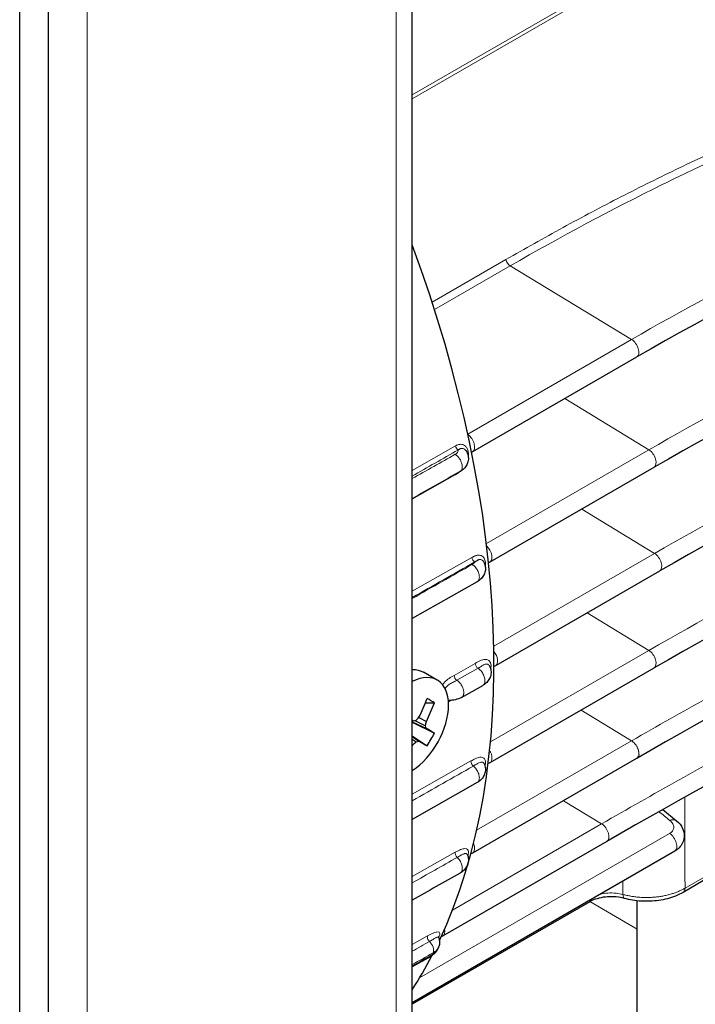
# Model space of a CAD drawing. Units: millimetres. Extents: x 0 to 152105, y -6143 to 22275.
# Drawn here: x 7282 to 7332, y 8450 to 8522 of the extents above; entities that cross this region are included whole.
import ezdxf

# ---------------------------------------------------------------- set-up
doc = ezdxf.new("R2010")
doc.units = ezdxf.units.MM
doc.header["$LTSCALE"] = 75
doc.layers.add('Sichtbar (ISO)', color=7, linetype='Continuous', lineweight=25)
doc.layers.add('Tangential', color=7, linetype='Continuous', lineweight=9, true_color=0xbfbfbf)

msp = doc.modelspace()

# ---------------------------------------------------------------- linework, layer by layer
at = {"layer": 'Sichtbar (ISO)'}
for p, q in [((7311.043, 8301.201), (7311.043, 9701.231)), ((7284.416, 8252.626), (7284.416, 9187.514)), ((7282.294, 8251.401), (7282.294, 9186.29)), ((7326.853, 8509.412), (7326.853, 8509.412)), ((7327.475, 8497.414), (7315.454, 8490.473)), ((7314.488, 8490.668), (7314.488, 8490.668)), ((7328.742, 8489.336), (7316.722, 8482.396)), ((7329.158, 8481.75), (7317.137, 8474.81)), ((7315.8, 8480.963), (7311.043, 8478.265)), ((7316.339, 8474.912), (7316.339, 8474.912)), ((7312.871, 8473.762), (7311.873, 8474.339)), ((7328.742, 8474.643), (7316.722, 8467.703)), ((7314.659, 8472.5), (7316.208, 8473.379)), ((7312.012, 8472.101), (7312.662, 8472.103)), ((7314.659, 8472.5), (7314.659, 8472.5)), ((7311.043, 8470.82), (7311.106, 8470.791)), ((7311.043, 8470.716), (7312.078, 8470.23)), ((7311.043, 8470.678), (7312.662, 8469.875)), ((7311.243, 8470.808), (7312.01, 8470.427)), ((7311.526, 8471.029), (7312.078, 8470.724)), ((7311.043, 8469.683), (7312.133, 8468.959)), ((7311.043, 8469.629), (7311.534, 8469.287)), ((7311.043, 8469.437), (7311.329, 8469.248)), ((7311.043, 8469.078), (7311.106, 8469.04)), ((7327.473, 8468.027), (7315.454, 8461.088)), ((7316.304, 8467.661), (7316.304, 8467.661)), ((7315.799, 8466.266), (7311.043, 8463.568)), ((7329.399, 8464.295), (7330.402, 8463.456)), ((7330.402, 8463.456), (7330.402, 8463.456)), ((7325.283, 8461.947), (7313.262, 8455.007)), ((7330.259, 8461.238), (7311.043, 8450.144)), ((7315.07, 8460.993), (7315.07, 8460.993)), ((7332.792, 8459.326), (7330.872, 8458.218)), ((7327.524, 8446.585), (7327.524, 8457.601)), ((7324.05, 8457.54), (7311.043, 8450.031)), ((7312.388, 8455.15), (7312.388, 8455.15)), ((7312.96, 8454.195), (7312.96, 8454.196)), ((7312.399, 8453.532), (7311.043, 8452.764))]:
    msp.add_line(p, q, dxfattribs=at)
for centre, major_axis, ratio, start_param, end_param in [((7332.853, 8510.108), (-6, 0), 0.57735, 0.186592, 0.186595), ((7267.445, 8503.535), (35.06, -60.727), 0.57735, 0.381194, 1.28182), ((7314.715, 8490.937), (0.135, -0.234), 0.57735, 6.155446, 6.155522), ((7315.069, 8491.141), (0.385, -0.667), 0.57735, 6.283044, 6.283185), ((7316.337, 8483.062), (0.385, -0.667), 0.57735, 6.283044, 6.283185), ((7310.871, 8470.298), (2, 3.464), 0.57735, 3.987815, 7.00776), ((7316.752, 8475.476), (0.385, -0.667), 0.57735, 6.283044, 6.283185), ((7303.031, 8474.825), (-5.998, -10.389), 0.774234, 1.651903, 1.777158), ((7302.741, 8474.992), (-5.998, -10.389), 0.854782, 1.651903, 1.777158), ((7302.471, 8472.011), (-11.501, 1.585), 0.257612, 3.660196, 3.751387), ((7302.741, 8474.658), (10.714, -5.396), 0.040274, 0.695437, 0.704764), ((7302.884, 8474.981), (11.754, -2.418), 0.303952, 5.547605, 5.574425), ((7302.851, 8474.962), (10.968, 4.869), 0.697921, 5.242567, 5.269386), ((7302.913, 8474.926), (2.535, -11.729), 0.778469, 1.016185, 1.043005), ((7302.913, 8474.964), (8.966, -7.975), 0.3845, 0.586525, 0.613344), ((7302.741, 8474.658), (-10.714, 5.396), 0.040274, 3.549562, 3.674817), ((7302.471, 8475.148), (5.805, 10.054), 0.988323, 4.666794, 4.757984), ((7302.884, 8474.876), (-11.425, -3.669), 0.778469, 2.098588, 2.125407), ((7302.851, 8474.857), (-11.39, 3.777), 0.3845, 2.528248, 2.555068), ((7303.031, 8475.16), (10.03, -6.581), 0.040274, 5.749961, 5.875216), ((7302.741, 8474.992), (5.998, 10.389), 0.854782, 4.621955, 4.631283), ((7316.337, 8468.37), (0.385, -0.667), 0.57735, 6.283044, 6.283185), ((7329.872, 8461.908), (0.387, -0.669), 0.57735, 0, 0.000739), ((7315.069, 8461.755), (0.385, -0.667), 0.57735, 6.283044, 6.283185), ((7326.77, 8458.451), (-0.186, -0.675), 0.351262, 0.000026, 0.000218), ((7330.522, 8458.824), (0.35, -0.606), 0.57735, 6.282981, 6.283185), ((7323.7, 8458.146), (0.35, -0.606), 0.57735, 0, 0.000174), ((7312.877, 8455.675), (0.386, -0.668), 0.57735, 6.283044, 6.283185), ((7267.445, 8503.535), (35.06, -60.727), 0.57735, 0.288976, 0.3538), ((7267.445, 8503.535), (35.06, -60.727), 0.57735, 0.359558, 0.359559)]:
    msp.add_ellipse(centre, major_axis=major_axis, ratio=ratio, start_param=start_param, end_param=end_param, dxfattribs=at)
for points in [[(7361.531, 8513.002), (7350.147, 8509.064), (7338.655, 8503.868), (7327.488, 8497.422)], [(7362.423, 8505.153), (7351.285, 8501.067), (7339.925, 8495.792), (7328.755, 8489.344)], [(7362.477, 8497.788), (7351.583, 8493.558), (7340.344, 8488.208), (7329.171, 8481.758)], [(7361.698, 8490.905), (7351.056, 8486.529), (7339.934, 8481.104), (7328.755, 8474.651)], [(7315.454, 8490.473), (7315.434, 8490.462), (7315.413, 8490.451), (7315.392, 8490.442)], [(7314.553, 8489.032), (7313.383, 8488.369), (7312.213, 8487.705), (7311.043, 8487.042)], [(7360.042, 8484.53), (7349.676, 8479.998), (7338.672, 8474.493), (7327.485, 8468.035)], [(7316.722, 8482.396), (7316.693, 8482.379), (7316.663, 8482.365), (7316.633, 8482.354)], [(7357.412, 8478.721), (7347.37, 8474.012), (7336.493, 8468.419), (7325.296, 8461.955)], [(7317.137, 8474.81), (7317.102, 8474.79), (7317.066, 8474.773), (7317.028, 8474.761)], [(7316.722, 8467.703), (7316.683, 8467.681), (7316.643, 8467.663), (7316.6, 8467.65)], [(7315.799, 8466.266), (7315.799, 8466.266), (7315.799, 8466.266), (7315.799, 8466.266)], [(7315.068, 8460.999), (7315.068, 8460.999), (7315.068, 8460.997), (7315.07, 8460.993)], [(7315.454, 8461.088), (7315.415, 8461.066), (7315.373, 8461.048), (7315.33, 8461.034)], [(7314.552, 8459.637), (7313.382, 8458.974), (7312.213, 8458.311), (7311.043, 8457.648)], [(7314.552, 8459.637), (7314.552, 8459.637), (7314.552, 8459.637), (7314.552, 8459.638)], [(7313.262, 8455.007), (7313.228, 8454.987), (7313.191, 8454.971), (7313.154, 8454.958)]]:
    msp.add_open_spline(points, degree=3, dxfattribs=at)
for points, knots in [([(7314.979, 8490.557), (7315.05, 8490.449), (7315.102, 8490.326), (7315.154, 8490.081), (7315.158, 8489.957), (7315.123, 8489.726), (7315.086, 8489.615), (7314.981, 8489.413), (7314.909, 8489.319), (7314.746, 8489.158), (7314.653, 8489.088), (7314.552, 8489.031)], [0, 0, 0, 0, 0.0415319, 0.0415319, 0.0799157, 0.0799157, 0.1160511, 0.1160511, 0.1529869, 0.1529869, 0.1895584, 0.1895584, 0.1895584, 0.1895584]), ([(7315.621, 8482.412), (7315.628, 8482.416), (7315.635, 8482.421), (7315.642, 8482.425), (7315.664, 8482.44), (7315.685, 8482.454), (7315.705, 8482.468), (7315.745, 8482.495), (7315.781, 8482.52), (7315.818, 8482.54), (7315.823, 8482.544), (7315.829, 8482.547), (7315.835, 8482.549), (7315.849, 8482.556), (7315.862, 8482.562), (7315.876, 8482.568), (7315.891, 8482.574), (7315.906, 8482.579), (7315.922, 8482.583)], [0, 0, 0, 0, 0.0097708, 0.0097708, 0.0097708, 0.0407571, 0.0407571, 0.0407571, 0.1015144, 0.1015144, 0.1015144, 0.1111111, 0.1111111, 0.1111111, 0.1338389, 0.1338389, 0.1338389, 0.1594937, 0.1594937, 0.1594937, 0.1594937]), ([(7316.26, 8482.441), (7316.323, 8482.333), (7316.368, 8482.212), (7316.408, 8481.973), (7316.407, 8481.852), (7316.364, 8481.626), (7316.324, 8481.518), (7316.212, 8481.319), (7316.137, 8481.227), (7315.976, 8481.077), (7315.891, 8481.015), (7315.8, 8480.963)], [0, 0, 0, 0, 0.0400089, 0.0400089, 0.0773452, 0.0773452, 0.1131742, 0.1131742, 0.1504529, 0.1504529, 0.1837667, 0.1837667, 0.1837667, 0.1837667]), ([(7311.043, 8474.544), (7311.354, 8474.548), (7311.64, 8474.473), (7311.872, 8474.339), (7311.872, 8474.339), (7311.873, 8474.339)], [1.373708, 1.373708, 1.373708, 1.373708, 1.5067408, 1.5067408, 1.5068406, 1.5068406, 1.5068406, 1.5068406]), ([(7316.694, 8474.814), (7316.751, 8474.705), (7316.79, 8474.584), (7316.819, 8474.347), (7316.813, 8474.229), (7316.762, 8474.006), (7316.718, 8473.9), (7316.598, 8473.704), (7316.52, 8473.613), (7316.363, 8473.477), (7316.288, 8473.424), (7316.208, 8473.379)], [0, 0, 0, 0, 0.039228, 0.039228, 0.0760215, 0.0760215, 0.1119684, 0.1119684, 0.1495496, 0.1495496, 0.1786335, 0.1786335, 0.1786335, 0.1786335]), ([(7314.659, 8472.5), (7314.519, 8472.42), (7314.361, 8472.362), (7314.037, 8472.289), (7313.866, 8472.274), (7313.693, 8472.279), (7313.688, 8472.279), (7313.683, 8472.279)], [0, 0, 0, 0, 0.0511068, 0.0511068, 0.1015126, 0.1015126, 0.1030146, 0.1030146, 0.1030146, 0.1030146]), ([(7316.304, 8467.661), (7316.356, 8467.551), (7316.389, 8467.429), (7316.408, 8467.191), (7316.397, 8467.074), (7316.337, 8466.853), (7316.289, 8466.748), (7316.161, 8466.556), (7316.079, 8466.468), (7315.928, 8466.346), (7315.865, 8466.303), (7315.799, 8466.266)], [0, 0, 0, 0, 0.03906, 0.03906, 0.0757945, 0.0757945, 0.1118249, 0.1118249, 0.14978, 0.14978, 0.1738135, 0.1738135, 0.1738135, 0.1738135]), ([(7330.402, 8463.456), (7330.583, 8463.304), (7330.737, 8463.119), (7330.878, 8462.819), (7330.91, 8462.727), (7330.966, 8462.475), (7330.971, 8462.307), (7330.915, 8462.008), (7330.863, 8461.871), (7330.717, 8461.625), (7330.621, 8461.513), (7330.434, 8461.35), (7330.349, 8461.291), (7330.259, 8461.239)], [0, 0, 0, 0, 0.0797496, 0.0797496, 0.1126122, 0.1126122, 0.1668545, 0.1668545, 0.214115, 0.214115, 0.2619325, 0.2619325, 0.2956025, 0.2956025, 0.2956025, 0.2956025]), ([(7315.07, 8460.993), (7315.117, 8460.881), (7315.146, 8460.758), (7315.155, 8460.52), (7315.14, 8460.402), (7315.071, 8460.184), (7315.019, 8460.081), (7314.883, 8459.893), (7314.797, 8459.807), (7314.654, 8459.699), (7314.604, 8459.667), (7314.552, 8459.637)], [0, 0, 0, 0, 0.0390993, 0.0390993, 0.0758788, 0.0758788, 0.1119603, 0.1119603, 0.15022, 0.15022, 0.1690334, 0.1690334, 0.1690334, 0.1690334]), ([(7326.584, 8457.776), (7326.399, 8457.827), (7326.195, 8457.865), (7325.777, 8457.905), (7325.558, 8457.908), (7325.131, 8457.88), (7324.917, 8457.847), (7324.528, 8457.752), (7324.348, 8457.688), (7324.144, 8457.592), (7324.096, 8457.566), (7324.05, 8457.54)], [0, 0, 0, 0, 0.0634929, 0.0634929, 0.1275405, 0.1275405, 0.1927715, 0.1927715, 0.2571927, 0.2571927, 0.2791278, 0.2791278, 0.2791278, 0.2791278]), ([(7330.872, 8458.218), (7330.534, 8458.022), (7330.14, 8457.866), (7329.32, 8457.652), (7328.885, 8457.589), (7328.024, 8457.554), (7327.588, 8457.58), (7326.974, 8457.681), (7326.776, 8457.724), (7326.584, 8457.776)], [0, 0, 0, 0, 0.1354948, 0.1354948, 0.2662704, 0.2662704, 0.3942602, 0.3942602, 0.4568373, 0.4568373, 0.4568373, 0.4568373]), ([(7312.96, 8454.984), (7312.96, 8454.984), (7312.96, 8454.981), (7312.96, 8454.966), (7312.962, 8454.95), (7312.969, 8454.931), (7312.97, 8454.928), (7312.971, 8454.926)], [0.0213402, 0.0213402, 0.0213402, 0.0213402, 0.03002972, 0.03002972, 0.04263278, 0.04263278, 0.04442277, 0.04442277, 0.04442277, 0.04442277]), ([(7312.971, 8454.926), (7313.016, 8454.816), (7313.041, 8454.695), (7313.042, 8454.465), (7313.021, 8454.352), (7312.975, 8454.231), (7312.967, 8454.213), (7312.96, 8454.196)], [0, 0, 0, 0, 0.0399025, 0.0399025, 0.07673444, 0.07673444, 0.08312183, 0.08312183, 0.08312183, 0.08312183]), ([(7312.895, 8454.052), (7312.845, 8453.947), (7312.777, 8453.848), (7312.612, 8453.673), (7312.511, 8453.596), (7312.402, 8453.534)], [0.00108381, 0.00108381, 0.00108381, 0.00108381, 0.03837015, 0.03837015, 0.07797776, 0.07797776, 0.07797776, 0.07797776]), ([(7312.96, 8454.195), (7312.956, 8454.187), (7312.951, 8454.178), (7312.943, 8454.16), (7312.939, 8454.151), (7312.931, 8454.133), (7312.927, 8454.124), (7312.919, 8454.106), (7312.915, 8454.097), (7312.907, 8454.079), (7312.903, 8454.071), (7312.899, 8454.062)], [3.532922157, 3.532922157, 3.532922157, 3.532922157, 3.533537943, 3.533537943, 3.534153728, 3.534153728, 3.534769513, 3.534769513, 3.535385298, 3.535385298, 3.536001084, 3.536001084, 3.536001084, 3.536001084])]:
    msp.add_open_spline(points, degree=3, knots=knots, dxfattribs=at)
at = {"layer": 'Tangential'}
for p, q in [((7287.244, 8279.29), (7287.244, 9714.971)), ((7309.872, 8299.172), (7309.872, 9701.907)), ((7311.043, 8516.607), (7366.515, 8548.634)), ((7311.043, 8516.318), (7366.576, 8548.38)), ((7317.9, 8504.553), (7312.498, 8501.434)), ((7318.224, 8504.097), (7312.672, 8500.892)), ((7327.104, 8498.702), (7318.224, 8504.097)), ((7315.112, 8491.778), (7327.104, 8498.702)), ((7328.372, 8490.623), (7322.204, 8494.37)), ((7314.199, 8490.908), (7311.043, 8489.119)), ((7316.475, 8483.754), (7328.372, 8490.623)), ((7311.043, 8487.011), (7314.195, 8488.798)), ((7314.648, 8489.127), (7314.649, 8489.127)), ((7328.787, 8483.037), (7323.449, 8486.28)), ((7317.015, 8476.24), (7328.787, 8483.037)), ((7315.413, 8482.744), (7311.043, 8480.265)), ((7328.372, 8475.93), (7323.843, 8478.682)), ((7316.771, 8469.232), (7328.372, 8475.93)), ((7314.108, 8474.111), (7315.657, 8474.99)), ((7315.859, 8474.63), (7314.31, 8473.751)), ((7327.104, 8469.316), (7323.407, 8471.563)), ((7315.758, 8462.766), (7327.104, 8469.316)), ((7315.344, 8467.841), (7311.043, 8465.402)), ((7324.912, 8463.237), (7322.117, 8464.935)), ((7313.991, 8456.931), (7324.912, 8463.237)), ((7311.579, 8451.961), (7329.887, 8462.531)), ((7314.195, 8461.161), (7311.043, 8459.374)), ((7314.657, 8460.274), (7314.657, 8460.274)), ((7326.473, 8459.053), (7326.469, 8458.072)), ((7331.017, 8458.528), (7332.937, 8459.637)), ((7327.524, 8455.54), (7324.055, 8457.543)), ((7324.055, 8457.543), (7324.055, 8457.543)), ((7312.161, 8455.028), (7311.043, 8454.395))]:
    msp.add_line(p, q, dxfattribs=at)
for centre, major_axis, ratio, start_param, end_param in [((7318.233, 8504.5), (-0.25, 0.433), 0.57735, 1.131554, 2.330018), ((7327.09, 8498.081), (0.385, -0.667), 0.57735, 0, 2.330007), ((7315.069, 8491.141), (0.385, -0.667), 0.57735, 0, 2.260531), ((7314.401, 8490.855), (0.148, -0.261), 0.572095, 4.205446, 5.502163), ((7328.357, 8490.003), (0.385, -0.667), 0.57735, 0, 2.330008), ((7314.399, 8488.737), (-0.148, 0.261), 0.571974, 0.925131, 1.033867), ((7316.337, 8483.062), (0.385, -0.667), 0.57735, 0, 2.056408), ((7328.773, 8482.416), (0.385, -0.667), 0.57735, 0, 2.330009), ((7315.621, 8482.657), (0.148, -0.261), 0.572244, 4.074583, 5.502099), ((7316.752, 8475.476), (0.385, -0.667), 0.57735, 0, 1.838414), ((7328.357, 8475.31), (0.385, -0.667), 0.57735, 0, 2.33001), ((7315.868, 8474.87), (0.148, -0.261), 0.572048, 3.946241, 5.461995), ((7314.319, 8473.991), (0.148, -0.261), 0.572291, 3.946305, 5.461925), ((7316.337, 8468.37), (0.385, -0.667), 0.57735, 0, 1.60146), ((7315.553, 8467.691), (0.148, -0.261), 0.572485, 3.817871, 5.333835), ((7324.898, 8462.615), (0.386, -0.668), 0.57735, 0, 2.330013), ((7329.872, 8461.908), (0.387, -0.669), 0.57735, 0.000739, 2.330013), ((7315.069, 8461.755), (0.385, -0.667), 0.57735, 0, 1.336845), ((7330.522, 8458.824), (0.35, -0.606), 0.57735, 0, 0.767945), ((7323.7, 8458.146), (0.35, -0.606), 0.57735, 0.000174, 0.536884), ((7326.77, 8458.451), (-0.186, -0.675), 0.351262, 5.402035, 6.283212), ((7312.877, 8455.675), (0.386, -0.668), 0.57735, 0, 1.02647), ((7312.357, 8454.823), (0.148, -0.261), 0.571905, 3.55368, 5.229724), ((7313.216, 8454.811), (-0.273, 0.124), 0.754619, 5.77915, 6.125629), ((7267.232, 8503.412), (35.059, -60.724), 0.57735, 0.389357, 0.391805), ((7312.187, 8454.215), (0.296, -0.522), 0.571874, 0.399304, 2.087743), ((7312.029, 8454.185), (0.37, -0.653), 0.571869, 0.000051, 0.395973), ((7266.086, 8502.75), (35.552, -61.578), 0.57735, 0.391519, 0.394706)]:
    msp.add_ellipse(centre, major_axis=major_axis, ratio=ratio, start_param=start_param, end_param=end_param, dxfattribs=at)
for points in [[(7352.515, 8520.18), (7351.037, 8519.682), (7348.085, 8518.65), (7343.672, 8516.985), (7339.282, 8515.202), (7334.921, 8513.303), (7330.597, 8511.289), (7326.315, 8509.16), (7322.078, 8506.92), (7319.287, 8505.354), (7317.9, 8504.553)], [(7311.043, 8488.706), (7312.163, 8489.341), (7313.282, 8489.975), (7314.401, 8490.61)], [(7314.182, 8490.296), (7313.136, 8489.703), (7312.09, 8489.109), (7311.043, 8488.516)], [(7311.043, 8479.815), (7312.569, 8480.68), (7314.095, 8481.546), (7315.621, 8482.412)], [(7315.429, 8482.228), (7313.967, 8481.398), (7312.505, 8480.569), (7311.043, 8479.739)], [(7315.517, 8467.47), (7314.026, 8466.624), (7312.535, 8465.778), (7311.043, 8464.932)], [(7329.11, 8464.132), (7329.374, 8463.917), (7329.638, 8463.702), (7329.902, 8463.486)], [(7314.337, 8460.784), (7313.239, 8460.161), (7312.141, 8459.539), (7311.043, 8458.916)], [(7326.469, 8458.072), (7326.562, 8458.047), (7326.751, 8458), (7327.042, 8457.942), (7327.34, 8457.897), (7327.642, 8457.866), (7327.948, 8457.849), (7328.255, 8457.845), (7328.561, 8457.855), (7328.866, 8457.878), (7329.166, 8457.915), (7329.462, 8457.965), (7329.75, 8458.029), (7330.029, 8458.105), (7330.297, 8458.193), (7330.552, 8458.294), (7330.794, 8458.405), (7330.945, 8458.486), (7331.017, 8458.528)], [(7313.022, 8455.019), (7313.053, 8455.088), (7313.082, 8455.204), (7313.024, 8455.319), (7312.845, 8455.336), (7312.548, 8455.236), (7312.299, 8455.106), (7312.161, 8455.028)], [(7312.3, 8454.62), (7311.881, 8454.383), (7311.462, 8454.145), (7311.043, 8453.908)], [(7311.043, 8452.932), (7311.554, 8453.221), (7312.065, 8453.511), (7312.575, 8453.8)], [(7312.514, 8453.664), (7312.024, 8453.387), (7311.533, 8453.109), (7311.043, 8452.831)]]:
    msp.add_open_spline(points, degree=3, dxfattribs=at)
for points, knots in [([(7318.224, 8504.097), (7321.912, 8506.227), (7325.639, 8508.216), (7329.394, 8510.062), (7329.442, 8510.085), (7329.49, 8510.109), (7329.538, 8510.132), (7333.364, 8512.009), (7337.219, 8513.738), (7341.088, 8515.32), (7341.107, 8515.328), (7341.126, 8515.336), (7341.145, 8515.344), (7345.018, 8516.927), (7348.906, 8518.364), (7352.787, 8519.661)], [0, 0, 0, 0, 0.327214, 0.327214, 0.327214, 0.3314, 0.3314, 0.3314, 0.664709, 0.664709, 0.664709, 0.666338, 0.666338, 0.666338, 1, 1, 1, 1]), ([(7361.387, 8514.394), (7357.572, 8513.075), (7353.746, 8511.618), (7349.927, 8510.022), (7349.894, 8510.008), (7349.862, 8509.995), (7349.829, 8509.981), (7346, 8508.378), (7342.178, 8506.634), (7338.376, 8504.748), (7338.334, 8504.727), (7338.292, 8504.706), (7338.249, 8504.685), (7334.512, 8502.827), (7330.793, 8500.832), (7327.104, 8498.702)], [0, 0, 0, 0, 0.332388, 0.332388, 0.332388, 0.335251, 0.335251, 0.335251, 0.66856, 0.66856, 0.66856, 0.67227, 0.67227, 0.67227, 1, 1, 1, 1]), ([(7362.266, 8506.541), (7358.554, 8505.179), (7354.819, 8503.689), (7351.078, 8502.07), (7351.041, 8502.054), (7351.004, 8502.038), (7350.968, 8502.022), (7347.196, 8500.387), (7343.418, 8498.619), (7339.646, 8496.717), (7339.608, 8496.698), (7339.57, 8496.679), (7339.532, 8496.66), (7335.803, 8494.777), (7332.08, 8492.764), (7328.372, 8490.623)], [0, 0, 0, 0, 0.330621, 0.330621, 0.330621, 0.333853, 0.333853, 0.333853, 0.667163, 0.667163, 0.667163, 0.670513, 0.670513, 0.670513, 1, 1, 1, 1]), ([(7362.307, 8499.171), (7358.695, 8497.768), (7355.046, 8496.247), (7351.377, 8494.604), (7347.588, 8492.907), (7343.777, 8491.081), (7339.959, 8489.124), (7336.24, 8487.218), (7332.513, 8485.188), (7328.787, 8483.037)], [0, 0, 0, 0, 0.329062, 0.329062, 0.329062, 0.668955, 0.668955, 0.668955, 1, 1, 1, 1]), ([(7361.514, 8492.283), (7358.003, 8490.839), (7354.442, 8489.286), (7350.847, 8487.621), (7347.112, 8485.891), (7343.342, 8484.039), (7339.548, 8482.065), (7335.842, 8480.136), (7332.113, 8478.09), (7328.372, 8475.93)], [0, 0, 0, 0, 0.327462, 0.327462, 0.327462, 0.667632, 0.667632, 0.667632, 1, 1, 1, 1]), ([(7315.149, 8490.056), (7315.156, 8490.103), (7315.161, 8490.151), (7315.163, 8490.197), (7315.165, 8490.22), (7315.165, 8490.243), (7315.165, 8490.266), (7315.164, 8490.356), (7315.154, 8490.442), (7315.135, 8490.521), (7315.133, 8490.53), (7315.13, 8490.539), (7315.128, 8490.548), (7315.109, 8490.616), (7315.084, 8490.679), (7315.052, 8490.734), (7315.035, 8490.766), (7315.015, 8490.795), (7314.994, 8490.822), (7314.975, 8490.846), (7314.955, 8490.868), (7314.933, 8490.888), (7314.893, 8490.926), (7314.848, 8490.956), (7314.8, 8490.979), (7314.794, 8490.982), (7314.788, 8490.985), (7314.782, 8490.987), (7314.745, 8491.003), (7314.707, 8491.013), (7314.668, 8491.02), (7314.628, 8491.026), (7314.587, 8491.028), (7314.544, 8491.025), (7314.533, 8491.024), (7314.522, 8491.023), (7314.511, 8491.021), (7314.485, 8491.018), (7314.459, 8491.013), (7314.432, 8491.006), (7314.4, 8490.998), (7314.367, 8490.987), (7314.334, 8490.974), (7314.305, 8490.962), (7314.277, 8490.949), (7314.248, 8490.934), (7314.232, 8490.926), (7314.215, 8490.917), (7314.199, 8490.908)], [0.4035328, 0.4035328, 0.4035328, 0.4035328, 0.4444444, 0.4444444, 0.4444444, 0.4651281, 0.4651281, 0.4651281, 0.5461642, 0.5461642, 0.5461642, 0.5555556, 0.5555556, 0.5555556, 0.6266869, 0.6266869, 0.6266869, 0.6666667, 0.6666667, 0.6666667, 0.7024499, 0.7024499, 0.7024499, 0.7694581, 0.7694581, 0.7694581, 0.7777778, 0.7777778, 0.7777778, 0.8270953, 0.8270953, 0.8270953, 0.8762993, 0.8762993, 0.8762993, 0.8888889, 0.8888889, 0.8888889, 0.9183248, 0.9183248, 0.9183248, 0.9537671, 0.9537671, 0.9537671, 0.983549, 0.983549, 0.983549, 1, 1, 1, 1]), ([(7314.401, 8490.61), (7314.403, 8490.57), (7314.396, 8490.532), (7314.379, 8490.494), (7314.362, 8490.457), (7314.335, 8490.419), (7314.302, 8490.386), (7314.269, 8490.352), (7314.229, 8490.323), (7314.182, 8490.296)], [0, 0, 0, 0, 0.333333, 0.333333, 0.333333, 0.666667, 0.666667, 0.666667, 1, 1, 1, 1]), ([(7314.553, 8489.032), (7314.57, 8489.042), (7314.587, 8489.054), (7314.601, 8489.068), (7314.621, 8489.087), (7314.639, 8489.11), (7314.654, 8489.136), (7314.671, 8489.167), (7314.685, 8489.202), (7314.694, 8489.242), (7314.701, 8489.273), (7314.705, 8489.308), (7314.707, 8489.343), (7314.707, 8489.347), (7314.707, 8489.35), (7314.708, 8489.353), (7314.709, 8489.39), (7314.707, 8489.429), (7314.702, 8489.469), (7314.697, 8489.51), (7314.689, 8489.551), (7314.679, 8489.593), (7314.678, 8489.597), (7314.677, 8489.6), (7314.676, 8489.604), (7314.665, 8489.645), (7314.651, 8489.687), (7314.635, 8489.728), (7314.615, 8489.779), (7314.591, 8489.83), (7314.564, 8489.88), (7314.541, 8489.921), (7314.516, 8489.962), (7314.489, 8490), (7314.459, 8490.044), (7314.425, 8490.085), (7314.39, 8490.123), (7314.359, 8490.158), (7314.325, 8490.19), (7314.291, 8490.219), (7314.255, 8490.249), (7314.218, 8490.275), (7314.182, 8490.296)], [0.1696448, 0.1696448, 0.1696448, 0.1696448, 0.2188699, 0.2188699, 0.2188699, 0.2857143, 0.2857143, 0.2857143, 0.3650089, 0.3650089, 0.3650089, 0.4285714, 0.4285714, 0.4285714, 0.4343136, 0.4343136, 0.4343136, 0.5000083, 0.5000083, 0.5000083, 0.5657023, 0.5657023, 0.5657023, 0.5714286, 0.5714286, 0.5714286, 0.6350044, 0.6350044, 0.6350044, 0.7142857, 0.7142857, 0.7142857, 0.7811407, 0.7811407, 0.7811407, 0.8571429, 0.8571429, 0.8571429, 0.9260848, 0.9260848, 0.9260848, 1, 1, 1, 1]), ([(7314.401, 8490.61), (7314.404, 8490.612), (7314.407, 8490.614), (7314.41, 8490.616), (7314.43, 8490.63), (7314.449, 8490.643), (7314.468, 8490.656), (7314.491, 8490.671), (7314.514, 8490.684), (7314.538, 8490.695), (7314.55, 8490.701), (7314.562, 8490.706), (7314.574, 8490.71), (7314.601, 8490.72), (7314.629, 8490.727), (7314.657, 8490.729), (7314.689, 8490.732), (7314.723, 8490.73), (7314.755, 8490.723), (7314.76, 8490.721), (7314.765, 8490.72), (7314.77, 8490.719), (7314.805, 8490.709), (7314.839, 8490.693), (7314.871, 8490.671), (7314.89, 8490.657), (7314.908, 8490.642), (7314.925, 8490.624), (7314.936, 8490.614), (7314.945, 8490.602), (7314.955, 8490.59), (7314.963, 8490.58), (7314.971, 8490.568), (7314.979, 8490.557)], [0, 0, 0, 0, 0.0055753, 0.0055753, 0.0055753, 0.0428721, 0.0428721, 0.0428721, 0.0880933, 0.0880933, 0.0880933, 0.1111111, 0.1111111, 0.1111111, 0.1624563, 0.1624563, 0.1624563, 0.2222222, 0.2222222, 0.2222222, 0.231191, 0.231191, 0.231191, 0.2953817, 0.2953817, 0.2953817, 0.3333333, 0.3333333, 0.3333333, 0.3562255, 0.3562255, 0.3562255, 0.3763461, 0.3763461, 0.3763461, 0.3763461]), ([(7314.195, 8488.798), (7314.199, 8488.8), (7314.202, 8488.802), (7314.205, 8488.804), (7314.224, 8488.814), (7314.241, 8488.825), (7314.259, 8488.835), (7314.279, 8488.847), (7314.299, 8488.859), (7314.318, 8488.872), (7314.34, 8488.886), (7314.361, 8488.9), (7314.382, 8488.914), (7314.406, 8488.93), (7314.43, 8488.947), (7314.453, 8488.964), (7314.473, 8488.978), (7314.492, 8488.993), (7314.511, 8489.008)], [0, 0, 0, 0, 0.00268216, 0.00268216, 0.00268216, 0.0166187, 0.0166187, 0.0166187, 0.03231825, 0.03231825, 0.03231825, 0.05004727, 0.05004727, 0.05004727, 0.07009905, 0.07009905, 0.07009905, 0.08746368, 0.08746368, 0.08746368, 0.08746368]), ([(7359.843, 8485.902), (7356.44, 8484.415), (7352.97, 8482.827), (7349.451, 8481.137), (7345.781, 8479.373), (7342.058, 8477.498), (7338.297, 8475.508), (7334.6, 8473.553), (7330.866, 8471.488), (7327.104, 8469.316)], [0, 0, 0, 0, 0.325981, 0.325981, 0.325981, 0.665917, 0.665917, 0.665917, 1, 1, 1, 1]), ([(7316.389, 8482.087), (7316.396, 8482.131), (7316.402, 8482.176), (7316.404, 8482.219), (7316.408, 8482.278), (7316.407, 8482.336), (7316.401, 8482.391), (7316.395, 8482.448), (7316.384, 8482.502), (7316.368, 8482.552), (7316.352, 8482.604), (7316.33, 8482.651), (7316.304, 8482.693), (7316.278, 8482.736), (7316.247, 8482.773), (7316.211, 8482.804), (7316.177, 8482.834), (7316.138, 8482.859), (7316.096, 8482.876), (7316.057, 8482.893), (7316.015, 8482.904), (7315.972, 8482.909), (7315.934, 8482.914), (7315.895, 8482.914), (7315.855, 8482.91), (7315.821, 8482.907), (7315.786, 8482.9), (7315.751, 8482.892), (7315.719, 8482.884), (7315.688, 8482.874), (7315.657, 8482.862), (7315.629, 8482.852), (7315.601, 8482.84), (7315.573, 8482.827), (7315.548, 8482.816), (7315.523, 8482.804), (7315.499, 8482.791), (7315.477, 8482.78), (7315.456, 8482.768), (7315.435, 8482.756), (7315.427, 8482.752), (7315.42, 8482.748), (7315.413, 8482.744)], [0.4706106, 0.4706106, 0.4706106, 0.4706106, 0.5052749, 0.5052749, 0.5052749, 0.5523371, 0.5523371, 0.5523371, 0.6009861, 0.6009861, 0.6009861, 0.6510798, 0.6510798, 0.6510798, 0.7020032, 0.7020032, 0.7020032, 0.7527404, 0.7527404, 0.7527404, 0.8006958, 0.8006958, 0.8006958, 0.8428921, 0.8428921, 0.8428921, 0.8795569, 0.8795569, 0.8795569, 0.9125632, 0.9125632, 0.9125632, 0.9421947, 0.9421947, 0.9421947, 0.9686364, 0.9686364, 0.9686364, 0.9921384, 0.9921384, 0.9921384, 1, 1, 1, 1]), ([(7315.621, 8482.412), (7315.609, 8482.388), (7315.594, 8482.366), (7315.576, 8482.344), (7315.557, 8482.323), (7315.535, 8482.302), (7315.511, 8482.282), (7315.486, 8482.263), (7315.459, 8482.245), (7315.429, 8482.228)], [0, 0, 0, 0, 0.333333, 0.333333, 0.333333, 0.666667, 0.666667, 0.666667, 1, 1, 1, 1]), ([(7315.8, 8480.963), (7315.805, 8480.966), (7315.811, 8480.97), (7315.816, 8480.973), (7315.839, 8480.988), (7315.859, 8481.008), (7315.877, 8481.032), (7315.899, 8481.06), (7315.917, 8481.094), (7315.93, 8481.133), (7315.94, 8481.164), (7315.947, 8481.197), (7315.951, 8481.232), (7315.951, 8481.235), (7315.952, 8481.239), (7315.952, 8481.243), (7315.956, 8481.279), (7315.956, 8481.318), (7315.953, 8481.359), (7315.95, 8481.4), (7315.944, 8481.442), (7315.935, 8481.485), (7315.934, 8481.489), (7315.933, 8481.493), (7315.932, 8481.498), (7315.923, 8481.539), (7315.911, 8481.582), (7315.896, 8481.624), (7315.876, 8481.679), (7315.852, 8481.734), (7315.825, 8481.786), (7315.802, 8481.83), (7315.777, 8481.872), (7315.75, 8481.912), (7315.718, 8481.959), (7315.684, 8482.004), (7315.647, 8482.045), (7315.614, 8482.081), (7315.58, 8482.115), (7315.546, 8482.144), (7315.507, 8482.177), (7315.468, 8482.205), (7315.429, 8482.228)], [0.2059769, 0.2059769, 0.2059769, 0.2059769, 0.2201062, 0.2201062, 0.2201062, 0.2857143, 0.2857143, 0.2857143, 0.3660589, 0.3660589, 0.3660589, 0.4285714, 0.4285714, 0.4285714, 0.434968, 0.434968, 0.434968, 0.5000076, 0.5000076, 0.5000076, 0.5650468, 0.5650468, 0.5650468, 0.5714286, 0.5714286, 0.5714286, 0.633954, 0.633954, 0.633954, 0.7142857, 0.7142857, 0.7142857, 0.7799024, 0.7799024, 0.7799024, 0.8571429, 0.8571429, 0.8571429, 0.9245452, 0.9245452, 0.9245452, 1, 1, 1, 1]), ([(7315.922, 8482.583), (7315.932, 8482.585), (7315.942, 8482.588), (7315.953, 8482.589), (7315.979, 8482.594), (7316.006, 8482.595), (7316.032, 8482.593), (7316.045, 8482.592), (7316.058, 8482.59), (7316.07, 8482.587), (7316.105, 8482.579), (7316.138, 8482.565), (7316.168, 8482.544), (7316.18, 8482.535), (7316.191, 8482.526), (7316.202, 8482.516), (7316.217, 8482.501), (7316.231, 8482.485), (7316.244, 8482.466), (7316.25, 8482.458), (7316.255, 8482.45), (7316.26, 8482.441)], [0.1594937, 0.1594937, 0.1594937, 0.1594937, 0.1768533, 0.1768533, 0.1768533, 0.2222222, 0.2222222, 0.2222222, 0.244959, 0.244959, 0.244959, 0.3085341, 0.3085341, 0.3085341, 0.3333333, 0.3333333, 0.3333333, 0.3686773, 0.3686773, 0.3686773, 0.3842657, 0.3842657, 0.3842657, 0.3842657]), ([(7357.194, 8480.087), (7353.915, 8478.55), (7350.548, 8476.924), (7347.114, 8475.205), (7343.512, 8473.401), (7339.836, 8471.494), (7336.104, 8469.483), (7332.425, 8467.502), (7328.691, 8465.418), (7324.912, 8463.237)], [0, 0, 0, 0, 0.324348, 0.324348, 0.324348, 0.664627, 0.664627, 0.664627, 1, 1, 1, 1]), ([(7315.657, 8474.99), (7315.792, 8475.067), (7315.918, 8475.137), (7316.036, 8475.189), (7316.154, 8475.24), (7316.266, 8475.273), (7316.363, 8475.279), (7316.46, 8475.285), (7316.543, 8475.265), (7316.609, 8475.226), (7316.676, 8475.186), (7316.727, 8475.127), (7316.761, 8475.052), (7316.796, 8474.977), (7316.813, 8474.886), (7316.813, 8474.785), (7316.813, 8474.715), (7316.804, 8474.64), (7316.787, 8474.563)], [0, 0, 0, 0, 0.1, 0.1, 0.1, 0.2, 0.2, 0.2, 0.3, 0.3, 0.3, 0.4, 0.4, 0.4, 0.5, 0.5, 0.5, 0.5696847, 0.5696847, 0.5696847, 0.5696847]), ([(7315.859, 8474.63), (7315.892, 8474.647), (7315.921, 8474.663), (7315.949, 8474.68), (7315.959, 8474.685), (7315.968, 8474.691), (7315.977, 8474.697), (7316.017, 8474.721), (7316.052, 8474.745), (7316.086, 8474.769), (7316.107, 8474.783), (7316.127, 8474.796), (7316.147, 8474.809), (7316.178, 8474.83), (7316.208, 8474.848), (7316.238, 8474.865), (7316.245, 8474.869), (7316.253, 8474.873), (7316.26, 8474.876), (7316.303, 8474.898), (7316.344, 8474.915), (7316.383, 8474.927), (7316.393, 8474.93), (7316.403, 8474.932), (7316.413, 8474.934), (7316.427, 8474.937), (7316.441, 8474.939), (7316.454, 8474.941), (7316.482, 8474.943), (7316.509, 8474.942), (7316.534, 8474.938), (7316.548, 8474.935), (7316.561, 8474.931), (7316.574, 8474.926), (7316.593, 8474.919), (7316.61, 8474.909), (7316.626, 8474.897), (7316.652, 8474.877), (7316.673, 8474.851), (7316.691, 8474.821), (7316.692, 8474.818), (7316.693, 8474.816), (7316.694, 8474.814)], [0, 0, 0, 0, 0.0266949, 0.0266949, 0.0266949, 0.0358506, 0.0358506, 0.0358506, 0.0757708, 0.0757708, 0.0757708, 0.1, 0.1, 0.1, 0.1373, 0.1373, 0.1373, 0.1464999, 0.1464999, 0.1464999, 0.2, 0.2, 0.2, 0.2142503, 0.2142503, 0.2142503, 0.2341601, 0.2341601, 0.2341601, 0.2760104, 0.2760104, 0.2760104, 0.3, 0.3, 0.3, 0.3356059, 0.3356059, 0.3356059, 0.3931357, 0.3931357, 0.3931357, 0.3974963, 0.3974963, 0.3974963, 0.3974963]), ([(7316.208, 8473.379), (7316.225, 8473.388), (7316.241, 8473.4), (7316.256, 8473.413), (7316.302, 8473.457), (7316.335, 8473.521), (7316.352, 8473.598), (7316.368, 8473.675), (7316.368, 8473.765), (7316.352, 8473.861), (7316.335, 8473.957), (7316.302, 8474.059), (7316.255, 8474.158), (7316.209, 8474.256), (7316.149, 8474.35), (7316.08, 8474.432), (7316.012, 8474.513), (7315.935, 8474.581), (7315.859, 8474.63)], [0.2411736, 0.2411736, 0.2411736, 0.2411736, 0.2857143, 0.2857143, 0.2857143, 0.4285714, 0.4285714, 0.4285714, 0.5714286, 0.5714286, 0.5714286, 0.7142857, 0.7142857, 0.7142857, 0.8571429, 0.8571429, 0.8571429, 1, 1, 1, 1]), ([(7314.108, 8474.111), (7313.975, 8474.036), (7313.852, 8473.965), (7313.734, 8473.884), (7313.617, 8473.802), (7313.506, 8473.709), (7313.41, 8473.606), (7313.356, 8473.548), (7313.306, 8473.487), (7313.262, 8473.424)], [0, 0, 0, 0, 0.1, 0.1, 0.1, 0.2, 0.2, 0.2, 0.2561424, 0.2561424, 0.2561424, 0.2561424]), ([(7313.445, 8473.139), (7313.451, 8473.149), (7313.458, 8473.159), (7313.465, 8473.168), (7313.478, 8473.186), (7313.491, 8473.203), (7313.505, 8473.219), (7313.537, 8473.257), (7313.571, 8473.294), (7313.608, 8473.329), (7313.621, 8473.342), (7313.635, 8473.354), (7313.649, 8473.366), (7313.665, 8473.379), (7313.681, 8473.393), (7313.698, 8473.406), (7313.742, 8473.44), (7313.79, 8473.473), (7313.839, 8473.503), (7313.888, 8473.532), (7313.938, 8473.559), (7313.99, 8473.585), (7313.997, 8473.589), (7314.005, 8473.592), (7314.012, 8473.596), (7314.06, 8473.619), (7314.108, 8473.642), (7314.157, 8473.666), (7314.168, 8473.672), (7314.179, 8473.678), (7314.19, 8473.683), (7314.222, 8473.699), (7314.253, 8473.716), (7314.284, 8473.735), (7314.293, 8473.74), (7314.301, 8473.746), (7314.31, 8473.751)], [0.6888899, 0.6888899, 0.6888899, 0.6888899, 0.7, 0.7, 0.7, 0.7197794, 0.7197794, 0.7197794, 0.7650678, 0.7650678, 0.7650678, 0.781423, 0.781423, 0.781423, 0.8, 0.8, 0.8, 0.8501409, 0.8501409, 0.8501409, 0.9, 0.9, 0.9, 0.9069937, 0.9069937, 0.9069937, 0.9525128, 0.9525128, 0.9525128, 0.9627933, 0.9627933, 0.9627933, 0.9916556, 0.9916556, 0.9916556, 1, 1, 1, 1]), ([(7314.31, 8473.751), (7314.314, 8473.749), (7314.318, 8473.746), (7314.322, 8473.744), (7314.359, 8473.719), (7314.395, 8473.691), (7314.43, 8473.658), (7314.465, 8473.626), (7314.499, 8473.591), (7314.532, 8473.553), (7314.534, 8473.55), (7314.536, 8473.548), (7314.538, 8473.545), (7314.573, 8473.503), (7314.606, 8473.457), (7314.635, 8473.409), (7314.661, 8473.367), (7314.685, 8473.324), (7314.707, 8473.279), (7314.709, 8473.273), (7314.712, 8473.267), (7314.715, 8473.26), (7314.738, 8473.211), (7314.757, 8473.16), (7314.772, 8473.11), (7314.785, 8473.067), (7314.795, 8473.024), (7314.803, 8472.982), (7314.803, 8472.977), (7314.804, 8472.973), (7314.805, 8472.968), (7314.808, 8472.946), (7314.811, 8472.924), (7314.812, 8472.903), (7314.814, 8472.883), (7314.815, 8472.863), (7314.815, 8472.843), (7314.815, 8472.824), (7314.814, 8472.805), (7314.812, 8472.786), (7314.811, 8472.767), (7314.808, 8472.748), (7314.805, 8472.73), (7314.804, 8472.726), (7314.803, 8472.722), (7314.803, 8472.719), (7314.795, 8472.685), (7314.785, 8472.654), (7314.772, 8472.627), (7314.757, 8472.594), (7314.738, 8472.566), (7314.715, 8472.543), (7314.712, 8472.54), (7314.709, 8472.537), (7314.707, 8472.535), (7314.692, 8472.521), (7314.676, 8472.509), (7314.659, 8472.5)], [0, 0, 0, 0, 0.0073676, 0.0073676, 0.0073676, 0.0755206, 0.0755206, 0.0755206, 0.1428571, 0.1428571, 0.1428571, 0.1472285, 0.1472285, 0.1472285, 0.2208813, 0.2208813, 0.2208813, 0.2857143, 0.2857143, 0.2857143, 0.2946053, 0.2946053, 0.2946053, 0.3664941, 0.3664941, 0.3664941, 0.4285714, 0.4285714, 0.4285714, 0.4353043, 0.4353043, 0.4353043, 0.4680192, 0.4680192, 0.4680192, 0.4999999, 0.4999999, 0.4999999, 0.5319806, 0.5319806, 0.5319806, 0.5646955, 0.5646955, 0.5646955, 0.5714286, 0.5714286, 0.5714286, 0.6335055, 0.6335055, 0.6335055, 0.7053944, 0.7053944, 0.7053944, 0.7142857, 0.7142857, 0.7142857, 0.7588268, 0.7588268, 0.7588268, 0.7588268]), ([(7313.691, 8472.189), (7313.705, 8472.195), (7313.72, 8472.201), (7313.735, 8472.208), (7313.784, 8472.23), (7313.834, 8472.254), (7313.885, 8472.282)], [0.88736298, 0.88736298, 0.88736298, 0.88736298, 0.9, 0.9, 0.9, 0.94186381, 0.94186381, 0.94186381, 0.94186381]), ([(7327.474, 8468.028), (7327.482, 8468.033), (7327.491, 8468.039), (7327.498, 8468.045), (7327.512, 8468.055), (7327.524, 8468.066), (7327.537, 8468.08), (7327.551, 8468.095), (7327.565, 8468.111), (7327.569, 8468.125), (7327.574, 8468.138), (7327.568, 8468.147), (7327.59, 8468.175), (7327.611, 8468.202), (7327.66, 8468.246), (7327.669, 8468.27), (7327.67, 8468.273), (7327.671, 8468.276), (7327.671, 8468.279), (7327.67, 8468.295), (7327.647, 8468.299), (7327.638, 8468.313), (7327.628, 8468.328), (7327.636, 8468.357), (7327.639, 8468.383), (7327.641, 8468.41), (7327.637, 8468.434), (7327.634, 8468.46), (7327.63, 8468.482), (7327.627, 8468.505), (7327.623, 8468.528), (7327.623, 8468.532), (7327.622, 8468.536), (7327.621, 8468.54), (7327.616, 8468.568), (7327.609, 8468.596), (7327.601, 8468.623), (7327.594, 8468.648), (7327.587, 8468.673), (7327.578, 8468.698), (7327.577, 8468.701), (7327.576, 8468.704), (7327.574, 8468.707), (7327.564, 8468.735), (7327.553, 8468.763), (7327.541, 8468.791), (7327.528, 8468.818), (7327.515, 8468.846), (7327.501, 8468.873), (7327.486, 8468.9), (7327.471, 8468.926), (7327.455, 8468.952), (7327.439, 8468.978), (7327.422, 8469.004), (7327.405, 8469.028), (7327.398, 8469.037), (7327.392, 8469.045), (7327.386, 8469.054), (7327.374, 8469.069), (7327.362, 8469.084), (7327.349, 8469.099), (7327.33, 8469.122), (7327.311, 8469.143), (7327.291, 8469.164), (7327.271, 8469.184), (7327.25, 8469.204), (7327.23, 8469.222), (7327.209, 8469.24), (7327.188, 8469.258), (7327.167, 8469.273), (7327.149, 8469.287), (7327.13, 8469.299), (7327.112, 8469.311), (7327.109, 8469.313), (7327.107, 8469.314), (7327.104, 8469.316)], [0.2472791, 0.2472791, 0.2472791, 0.2472791, 0.2692308, 0.2692308, 0.2692308, 0.3076923, 0.3076923, 0.3076923, 0.3461538, 0.3461538, 0.3461538, 0.3846154, 0.3846154, 0.3846154, 0.4230769, 0.4230769, 0.4230769, 0.4285295, 0.4285295, 0.4285295, 0.4615385, 0.4615385, 0.4615385, 0.5, 0.5, 0.5, 0.5384615, 0.5384615, 0.5384615, 0.5713587, 0.5713587, 0.5713587, 0.5769231, 0.5769231, 0.5769231, 0.6153846, 0.6153846, 0.6153846, 0.6494799, 0.6494799, 0.6494799, 0.6538462, 0.6538462, 0.6538462, 0.6923077, 0.6923077, 0.6923077, 0.7307692, 0.7307692, 0.7307692, 0.7692308, 0.7692308, 0.7692308, 0.8076923, 0.8076923, 0.8076923, 0.8212093, 0.8212093, 0.8212093, 0.8461538, 0.8461538, 0.8461538, 0.8846154, 0.8846154, 0.8846154, 0.9230769, 0.9230769, 0.9230769, 0.9615385, 0.9615385, 0.9615385, 0.994891, 0.994891, 0.994891, 1, 1, 1, 1]), ([(7316.366, 8467.494), (7316.378, 8467.534), (7316.387, 8467.572), (7316.394, 8467.61), (7316.403, 8467.663), (7316.407, 8467.714), (7316.406, 8467.761), (7316.405, 8467.808), (7316.398, 8467.852), (7316.386, 8467.891), (7316.373, 8467.933), (7316.354, 8467.97), (7316.33, 8468.001), (7316.302, 8468.036), (7316.268, 8468.063), (7316.228, 8468.081), (7316.186, 8468.101), (7316.137, 8468.111), (7316.085, 8468.113), (7316.032, 8468.115), (7315.975, 8468.108), (7315.916, 8468.095), (7315.858, 8468.082), (7315.798, 8468.062), (7315.738, 8468.038), (7315.685, 8468.017), (7315.631, 8467.992), (7315.578, 8467.966), (7315.527, 8467.941), (7315.475, 8467.914), (7315.425, 8467.886), (7315.398, 8467.872), (7315.371, 8467.857), (7315.344, 8467.841)], [0.3970683, 0.3970683, 0.3970683, 0.3970683, 0.4324267, 0.4324267, 0.4324267, 0.4826965, 0.4826965, 0.4826965, 0.5333682, 0.5333682, 0.5333682, 0.5887079, 0.5887079, 0.5887079, 0.6518789, 0.6518789, 0.6518789, 0.7188423, 0.7188423, 0.7188423, 0.7872211, 0.7872211, 0.7872211, 0.8541997, 0.8541997, 0.8541997, 0.9136234, 0.9136234, 0.9136234, 0.9701519, 0.9701519, 0.9701519, 1, 1, 1, 1]), ([(7316.304, 8467.661), (7316.294, 8467.682), (7316.281, 8467.701), (7316.265, 8467.716), (7316.259, 8467.721), (7316.253, 8467.726), (7316.247, 8467.73), (7316.23, 8467.742), (7316.21, 8467.751), (7316.188, 8467.757), (7316.174, 8467.76), (7316.159, 8467.762), (7316.143, 8467.762), (7316.122, 8467.763), (7316.1, 8467.761), (7316.076, 8467.756), (7316.033, 8467.747), (7315.985, 8467.73), (7315.934, 8467.706), (7315.932, 8467.705), (7315.929, 8467.704), (7315.927, 8467.703), (7315.897, 8467.689), (7315.865, 8467.672), (7315.831, 8467.654), (7315.809, 8467.642), (7315.787, 8467.629), (7315.763, 8467.616), (7315.727, 8467.596), (7315.69, 8467.574), (7315.652, 8467.551), (7315.638, 8467.543), (7315.624, 8467.534), (7315.609, 8467.526), (7315.579, 8467.508), (7315.549, 8467.489), (7315.517, 8467.47)], [0.6019254, 0.6019254, 0.6019254, 0.6019254, 0.6497128, 0.6497128, 0.6497128, 0.6666667, 0.6666667, 0.6666667, 0.7115188, 0.7115188, 0.7115188, 0.7399645, 0.7399645, 0.7399645, 0.7777778, 0.7777778, 0.7777778, 0.8460125, 0.8460125, 0.8460125, 0.8489511, 0.8489511, 0.8489511, 0.8888889, 0.8888889, 0.8888889, 0.9147062, 0.9147062, 0.9147062, 0.9548002, 0.9548002, 0.9548002, 0.969264, 0.969264, 0.969264, 1, 1, 1, 1]), ([(7315.799, 8466.266), (7315.808, 8466.271), (7315.817, 8466.277), (7315.825, 8466.283), (7315.852, 8466.303), (7315.876, 8466.33), (7315.896, 8466.361), (7315.911, 8466.386), (7315.923, 8466.414), (7315.932, 8466.445), (7315.933, 8466.448), (7315.934, 8466.451), (7315.935, 8466.454), (7315.944, 8466.487), (7315.95, 8466.522), (7315.953, 8466.559), (7315.956, 8466.596), (7315.956, 8466.636), (7315.952, 8466.677), (7315.952, 8466.681), (7315.951, 8466.685), (7315.951, 8466.689), (7315.947, 8466.729), (7315.94, 8466.77), (7315.93, 8466.812), (7315.917, 8466.866), (7315.899, 8466.921), (7315.877, 8466.976), (7315.859, 8467.02), (7315.839, 8467.064), (7315.816, 8467.107), (7315.788, 8467.157), (7315.757, 8467.206), (7315.724, 8467.252), (7315.694, 8467.293), (7315.663, 8467.331), (7315.63, 8467.366), (7315.593, 8467.406), (7315.555, 8467.441), (7315.517, 8467.47)], [0.2620407, 0.2620407, 0.2620407, 0.2620407, 0.2857143, 0.2857143, 0.2857143, 0.3660575, 0.3660575, 0.3660575, 0.4285714, 0.4285714, 0.4285714, 0.434968, 0.434968, 0.434968, 0.5000093, 0.5000093, 0.5000093, 0.5650503, 0.5650503, 0.5650503, 0.5714286, 0.5714286, 0.5714286, 0.6339594, 0.6339594, 0.6339594, 0.7142857, 0.7142857, 0.7142857, 0.7799118, 0.7799118, 0.7799118, 0.8571429, 0.8571429, 0.8571429, 0.9245581, 0.9245581, 0.9245581, 1, 1, 1, 1]), ([(7330.999, 8465.192), (7331, 8464.687), (7331.002, 8464.182), (7331.003, 8463.677), (7331.008, 8461.959), (7331.013, 8460.243), (7331.017, 8458.528)], [0.5687726, 0.5687726, 0.5687726, 0.5687726, 0.6666667, 0.6666667, 0.6666667, 1, 1, 1, 1]), ([(7329.902, 8463.486), (7329.926, 8463.466), (7329.95, 8463.446), (7329.972, 8463.424), (7330.05, 8463.35), (7330.11, 8463.269), (7330.148, 8463.185), (7330.185, 8463.102), (7330.201, 8463.017), (7330.191, 8462.934), (7330.182, 8462.855), (7330.15, 8462.777), (7330.095, 8462.705), (7330.044, 8462.64), (7329.973, 8462.581), (7329.887, 8462.531)], [0, 0, 0, 0, 0.069845, 0.069845, 0.069845, 0.316461, 0.316461, 0.316461, 0.557902, 0.557902, 0.557902, 0.788263, 0.788263, 0.788263, 1, 1, 1, 1]), ([(7330.402, 8463.456), (7330.395, 8463.461), (7330.388, 8463.467), (7330.381, 8463.472), (7330.342, 8463.499), (7330.297, 8463.519), (7330.248, 8463.53), (7330.198, 8463.542), (7330.145, 8463.544), (7330.09, 8463.538), (7330.035, 8463.531), (7329.978, 8463.517), (7329.924, 8463.495), (7329.916, 8463.493), (7329.909, 8463.49), (7329.902, 8463.486)], [0.7289219, 0.7289219, 0.7289219, 0.7289219, 0.7444956, 0.7444956, 0.7444956, 0.825994, 0.825994, 0.825994, 0.9074923, 0.9074923, 0.9074923, 0.9889906, 0.9889906, 0.9889906, 1, 1, 1, 1]), ([(7315.104, 8460.901), (7315.113, 8460.923), (7315.121, 8460.945), (7315.128, 8460.967), (7315.157, 8461.055), (7315.17, 8461.136), (7315.163, 8461.205), (7315.157, 8461.273), (7315.132, 8461.329), (7315.087, 8461.367), (7315.043, 8461.405), (7314.978, 8461.426), (7314.893, 8461.424), (7314.808, 8461.422), (7314.703, 8461.397), (7314.585, 8461.352), (7314.468, 8461.307), (7314.338, 8461.242), (7314.195, 8461.161)], [0.4173732, 0.4173732, 0.4173732, 0.4173732, 0.4444444, 0.4444444, 0.4444444, 0.5555556, 0.5555556, 0.5555556, 0.6666667, 0.6666667, 0.6666667, 0.7777778, 0.7777778, 0.7777778, 0.8888889, 0.8888889, 0.8888889, 1, 1, 1, 1]), ([(7314.195, 8461.161), (7314.183, 8461.113), (7314.189, 8461.04), (7314.216, 8460.969), (7314.243, 8460.897), (7314.291, 8460.828), (7314.337, 8460.784)], [0, 0, 0, 0, 0.5, 0.5, 0.5, 1, 1, 1, 1]), ([(7314.337, 8460.784), (7314.366, 8460.798), (7314.393, 8460.812), (7314.418, 8460.826), (7314.427, 8460.831), (7314.436, 8460.836), (7314.445, 8460.841), (7314.507, 8460.876), (7314.561, 8460.909), (7314.611, 8460.939), (7314.623, 8460.946), (7314.635, 8460.953), (7314.647, 8460.959), (7314.682, 8460.979), (7314.715, 8460.996), (7314.747, 8461.01), (7314.761, 8461.017), (7314.775, 8461.023), (7314.789, 8461.028), (7314.821, 8461.041), (7314.852, 8461.05), (7314.879, 8461.056), (7314.884, 8461.057), (7314.888, 8461.058), (7314.892, 8461.059), (7314.929, 8461.066), (7314.961, 8461.066), (7314.987, 8461.06), (7315.003, 8461.057), (7315.017, 8461.051), (7315.028, 8461.044), (7315.037, 8461.038), (7315.044, 8461.032), (7315.05, 8461.025), (7315.058, 8461.016), (7315.065, 8461.005), (7315.07, 8460.993)], [0, 0, 0, 0, 0.0248594, 0.0248594, 0.0248594, 0.0336139, 0.0336139, 0.0336139, 0.0962416, 0.0962416, 0.0962416, 0.1111111, 0.1111111, 0.1111111, 0.1554086, 0.1554086, 0.1554086, 0.1750751, 0.1750751, 0.1750751, 0.2222222, 0.2222222, 0.2222222, 0.2297525, 0.2297525, 0.2297525, 0.295063, 0.295063, 0.295063, 0.3333333, 0.3333333, 0.3333333, 0.360053, 0.360053, 0.360053, 0.3937297, 0.3937297, 0.3937297, 0.3937297]), ([(7314.552, 8459.638), (7314.556, 8459.64), (7314.56, 8459.642), (7314.564, 8459.645), (7314.591, 8459.662), (7314.615, 8459.685), (7314.635, 8459.713), (7314.651, 8459.735), (7314.665, 8459.761), (7314.676, 8459.789), (7314.677, 8459.792), (7314.678, 8459.794), (7314.679, 8459.797), (7314.689, 8459.826), (7314.697, 8459.859), (7314.702, 8459.893), (7314.707, 8459.928), (7314.709, 8459.964), (7314.708, 8460.003), (7314.707, 8460.006), (7314.707, 8460.01), (7314.707, 8460.013), (7314.705, 8460.051), (7314.701, 8460.09), (7314.694, 8460.13), (7314.685, 8460.181), (7314.671, 8460.232), (7314.654, 8460.284), (7314.639, 8460.327), (7314.621, 8460.37), (7314.601, 8460.413), (7314.579, 8460.462), (7314.552, 8460.509), (7314.523, 8460.555), (7314.497, 8460.597), (7314.468, 8460.637), (7314.438, 8460.675), (7314.405, 8460.715), (7314.371, 8460.751), (7314.337, 8460.784)], [0.2742095, 0.2742095, 0.2742095, 0.2742095, 0.2857143, 0.2857143, 0.2857143, 0.3650071, 0.3650071, 0.3650071, 0.4285714, 0.4285714, 0.4285714, 0.4343131, 0.4343131, 0.4343131, 0.50001, 0.50001, 0.50001, 0.5657066, 0.5657066, 0.5657066, 0.5714286, 0.5714286, 0.5714286, 0.6350118, 0.6350118, 0.6350118, 0.7142857, 0.7142857, 0.7142857, 0.7811512, 0.7811512, 0.7811512, 0.8571429, 0.8571429, 0.8571429, 0.9261116, 0.9261116, 0.9261116, 1, 1, 1, 1]), ([(7326.469, 8458.072), (7326.311, 8458.115), (7326.143, 8458.145), (7325.97, 8458.163), (7325.771, 8458.184), (7325.566, 8458.187), (7325.364, 8458.172), (7325.165, 8458.158), (7324.97, 8458.127), (7324.787, 8458.079)], [0, 0, 0, 0, 0.213743, 0.213743, 0.213743, 0.4613237, 0.4613237, 0.4613237, 0.7057479, 0.7057479, 0.7057479, 0.7057479]), ([(7312.3, 8454.62), (7312.318, 8454.63), (7312.336, 8454.641), (7312.353, 8454.651), (7312.368, 8454.66), (7312.383, 8454.668), (7312.397, 8454.677), (7312.435, 8454.699), (7312.471, 8454.721), (7312.505, 8454.742), (7312.528, 8454.756), (7312.55, 8454.769), (7312.571, 8454.783), (7312.6, 8454.801), (7312.628, 8454.818), (7312.655, 8454.834), (7312.687, 8454.853), (7312.716, 8454.871), (7312.744, 8454.886), (7312.762, 8454.896), (7312.779, 8454.904), (7312.796, 8454.912), (7312.837, 8454.932), (7312.873, 8454.945), (7312.901, 8454.95), (7312.904, 8454.95), (7312.908, 8454.951), (7312.911, 8454.951), (7312.932, 8454.953), (7312.948, 8454.95), (7312.959, 8454.942), (7312.965, 8454.938), (7312.969, 8454.933), (7312.971, 8454.926)], [0, 0, 0, 0, 0.039208, 0.039208, 0.039208, 0.0724523, 0.0724523, 0.0724523, 0.1579288, 0.1579288, 0.1579288, 0.2140779, 0.2140779, 0.2140779, 0.2917852, 0.2917852, 0.2917852, 0.3826398, 0.3826398, 0.3826398, 0.4418819, 0.4418819, 0.4418819, 0.5910755, 0.5910755, 0.5910755, 0.6078432, 0.6078432, 0.6078432, 0.7244854, 0.7244854, 0.7244854, 0.7815424, 0.7815424, 0.7815424, 0.7815424]), ([(7312.899, 8454.062), (7312.88, 8454.019), (7312.856, 8453.978), (7312.828, 8453.939), (7312.752, 8453.832), (7312.645, 8453.738), (7312.514, 8453.664)], [0.5442963, 0.5442963, 0.5442963, 0.5442963, 0.6666667, 0.6666667, 0.6666667, 1, 1, 1, 1]), ([(7312.575, 8453.8), (7312.621, 8453.826), (7312.665, 8453.855), (7312.705, 8453.885), (7312.777, 8453.941), (7312.839, 8454.003), (7312.887, 8454.071), (7312.916, 8454.111), (7312.94, 8454.152), (7312.96, 8454.195)], [0.0000446, 0.0000446, 0.0000446, 0.0000446, 0.1184126, 0.1184126, 0.1184126, 0.3333333, 0.3333333, 0.3333333, 0.4595541, 0.4595541, 0.4595541, 0.4595541])]:
    msp.add_open_spline(points, degree=3, knots=knots, dxfattribs=at)

doc.saveas('drawing.dxf')
